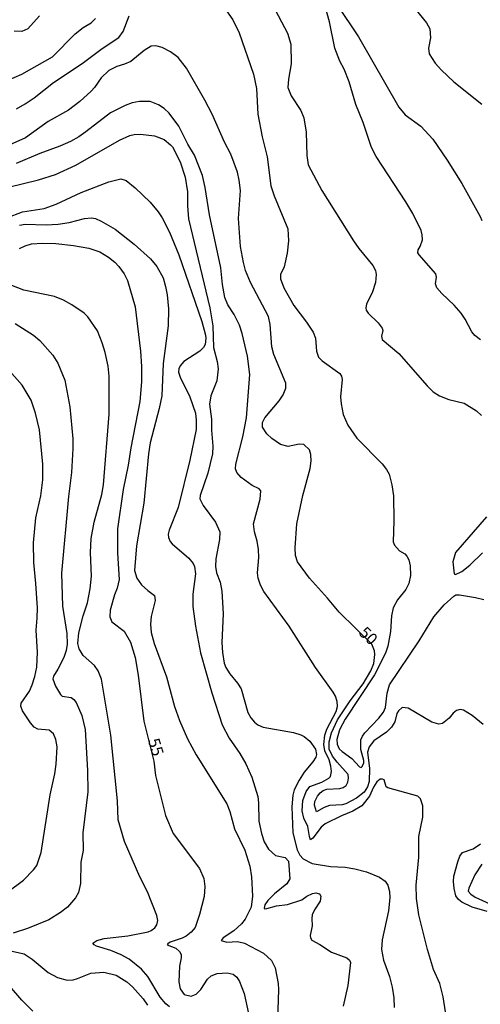
# Model space of a CAD drawing. Units: millimetres. Extents: x 190355 to 192772, y 1671520 to 1674299.
# Drawn here: x 191044 to 191143, y 1672666 to 1672878 of the extents above; entities that cross this region are included whole.
import ezdxf
from ezdxf.enums import TextEntityAlignment as Align

# ---------------------------------------------------------------- set-up
doc = ezdxf.new("R2010")
doc.units = ezdxf.units.MM
for name, color, linetype in [('IMAGEM', 7, 'Continuous'), ('V-CURVA_DE_NIVEL', 4, 'Continuous'), ('V-CURVA_MESTRA', 1, 'Continuous'), ('V-TEXTO_DE_ALTIMETRIA', 2, 'Continuous')]:
    doc.layers.add(name, color=color, linetype=linetype)
picture_1 = doc.add_image_def('image1.jpg', size_in_pixel=(4026, 4630))

msp = doc.modelspace()

# ---------------------------------------------------------------- linework, layer by layer
at = {"layer": 'V-CURVA_DE_NIVEL'}
for points in [[(191088.04, 1672880.29), (191089.84, 1672877.62), (191091.21, 1672874.84), (191094.34, 1672865.92), (191094.95, 1672862.83), (191095.28, 1672857.38), (191096.17, 1672852.48), (191097.26, 1672848.15), (191098.04, 1672841.97), (191098.74, 1672839.8), (191101.72, 1672832.7), (191101.85, 1672830.15), (191101.58, 1672827.44), (191100.91, 1672824.51), (191100.12, 1672822.88), (191100.12, 1672821.96), (191100.86, 1672820.02), (191102.98, 1672816.19), (191105.69, 1672812.64), (191107.13, 1672810.46), (191107.63, 1672809.19), (191107.85, 1672806.38), (191108.28, 1672805.11), (191109.08, 1672804.32), (191112.88, 1672801.6), (191113.25, 1672801.06), (191113.38, 1672800.3), (191113.06, 1672796.6), (191113.17, 1672795.07), (191113.63, 1672792.78), (191114.6, 1672790.49), (191116.55, 1672787.7), (191121.99, 1672782.16), (191122.92, 1672780.99), (191123.49, 1672779.94), (191124.08, 1672777.65), (191124.43, 1672775.32), (191124.53, 1672769.91), (191124.38, 1672765.45), (191124.64, 1672764.69), (191125.71, 1672763.5), (191126.86, 1672762.82), (191127.32, 1672762.37), (191127.76, 1672761.53), (191128.02, 1672760.26), (191128.11, 1672758.22), (191127.71, 1672756.43), (191127.06, 1672755.16), (191125.26, 1672752.97), (191124.33, 1672751.27), (191124, 1672749.49), (191123.8, 1672746.15), (191123.19, 1672743.02), (191122.7, 1672741.47), (191120.34, 1672736.84), (191114.03, 1672727.32), (191112.85, 1672724.99), (191112.26, 1672722.96), (191112.29, 1672721.94), (191112.74, 1672720.95), (191113.36, 1672720.36), (191115.5, 1672718.88), (191117.12, 1672717.04), (191117.46, 1672716.95), (191117.7, 1672717.16), (191118.03, 1672717.92), (191118.05, 1672718.43), (191117.44, 1672720.79), (191117.42, 1672722.86), (191117.73, 1672723.62), (191118.24, 1672724.39), (191121.31, 1672727.51), (191122.28, 1672728.78), (191122.7, 1672729.8), (191123.09, 1672732.86), (191123.57, 1672734.66), (191129.96, 1672744.14), (191133.09, 1672749.3), (191135.31, 1672751.91), (191137.39, 1672753.77), (191137.83, 1672754), (191138.61, 1672754), (191142.05, 1672753.44), (191143.87, 1672752.99)], [(191098.36, 1672880.96), (191101.62, 1672874.78), (191102.32, 1672872.36), (191102.44, 1672868.18), (191101.81, 1672864.87), (191101.72, 1672863.09), (191102.39, 1672861.3), (191104.52, 1672858.15), (191105.13, 1672856.59), (191105.62, 1672853.5), (191105.76, 1672848.43), (191106.11, 1672846.46), (191109.03, 1672840.91), (191115.83, 1672830.12), (191116.94, 1672828.5), (191119.99, 1672824.83), (191120.53, 1672823.74), (191120.72, 1672822.88), (191120.53, 1672821.16), (191119.81, 1672818.93), (191118.6, 1672816.55), (191118.46, 1672815.65), (191118.57, 1672815.21), (191119.01, 1672814.6), (191121.14, 1672812.5), (191121.98, 1672811.38), (191122.17, 1672810.85), (191121.85, 1672809.63), (191122.01, 1672808.93), (191125.55, 1672805.89), (191131.67, 1672798.92), (191132.95, 1672797.69), (191134.34, 1672796.79), (191136.32, 1672795.99), (191139.64, 1672795.2), (191142.3, 1672793.56), (191143.38, 1672792.56)], [(191143.16, 1672808.83), (191141.9, 1672809.79), (191141.28, 1672810.56), (191139.87, 1672813.26), (191138.98, 1672814.57), (191137.51, 1672816.32), (191134.83, 1672818.77), (191133.76, 1672820.02), (191133.46, 1672820.91), (191133.69, 1672822.34), (191133.53, 1672823.04), (191129.97, 1672827.09), (191129.7, 1672827.57), (191129.77, 1672828.17), (191130.18, 1672828.9), (191130.66, 1672830.34), (191130.63, 1672831.42), (191130.39, 1672832.31), (191128.56, 1672835.98), (191127.07, 1672838.53), (191120.7, 1672848.27), (191119.68, 1672850.18), (191117.89, 1672855.54), (191116.34, 1672859.45), (191114.91, 1672864.3), (191113.79, 1672867), (191112.88, 1672868.72), (191111.82, 1672871.53), (191110.65, 1672877.23), (191109.78, 1672880.29)], [(191112.26, 1672880.92), (191116.88, 1672873.95), (191125.59, 1672858.83), (191126.93, 1672857.22), (191130.28, 1672854.77), (191132.91, 1672851.97), (191135.98, 1672847.48), (191139.16, 1672842.44), (191143.07, 1672835.37), (191143.42, 1672834.48)], [(191041.17, 1672864.5), (191044.48, 1672865.95), (191051.1, 1672869.64), (191055.99, 1672874.61), (191057.67, 1672875.97), (191059.42, 1672876.97), (191060.34, 1672877.93)], [(191048.3, 1672878.5), (191045.78, 1672875.68), (191044.48, 1672875.12), (191042.85, 1672875.2)], [(191043.33, 1672858.53), (191045.21, 1672859.55), (191047.15, 1672860.88), (191051.29, 1672864.15), (191057.49, 1672868.24), (191061.74, 1672871.48), (191065.36, 1672873.86), (191066.25, 1672875.09), (191067.6, 1672878.5)], [(191135.6, 1672664.41), (191135.15, 1672667.59), (191134.37, 1672670.46), (191133.03, 1672673.48), (191131.74, 1672677.78), (191129.89, 1672685.27), (191129.35, 1672688.77), (191129.3, 1672691.64), (191129.88, 1672697.67), (191129.85, 1672702.06), (191130.77, 1672706.26), (191130.72, 1672708.68), (191130.22, 1672710.21), (191129.67, 1672710.74), (191123.22, 1672712.57), (191122.89, 1672712.77), (191122.46, 1672714.23), (191122.04, 1672714.43), (191121.53, 1672714.38), (191120.83, 1672713.86), (191120.12, 1672712.7), (191119.26, 1672710.72), (191117.63, 1672708.68), (191115.71, 1672707.5), (191113.28, 1672706.53), (191109.75, 1672704.81), (191108.89, 1672704.09), (191107.09, 1672701.74), (191106.61, 1672701.37), (191106.34, 1672702.06), (191106.02, 1672704.26), (191105.13, 1672706.04), (191104.8, 1672707.57), (191104.94, 1672709.8), (191105.64, 1672711.77), (191106.42, 1672712.84), (191109.05, 1672713.75), (191110.55, 1672714.64), (191110.89, 1672714.99), (191111.11, 1672716.07), (191110.97, 1672717.19), (191110.62, 1672718.53), (191109.68, 1672720.53), (191109.44, 1672721.84), (191109.65, 1672723.85), (191110.11, 1672725.18), (191112.1, 1672728.94), (191112.39, 1672730.03), (191112.31, 1672731.11), (191111.98, 1672732.22), (191111.45, 1672733.12), (191107.64, 1672738.4), (191101.99, 1672747.26), (191096.57, 1672754.75), (191095.84, 1672756.08), (191095.33, 1672757.61), (191095.17, 1672758.73), (191095.47, 1672762.07), (191095.4, 1672763.79), (191095.14, 1672765.58), (191094.5, 1672767.55), (191094.34, 1672769.3), (191095.72, 1672774.62), (191095.86, 1672776.41), (191095.56, 1672776.79), (191094.04, 1672777.54), (191091.69, 1672779.27), (191090.76, 1672780.36), (191090.47, 1672781.12), (191090.5, 1672782.14), (191092.02, 1672788), (191092.8, 1672792.08), (191093.55, 1672801.38), (191093.02, 1672805.3), (191091.89, 1672810.17), (191091.29, 1672811.99), (191090.17, 1672814.32), (191088.8, 1672816.35), (191088.13, 1672817.91), (191087.62, 1672820.75), (191087.26, 1672824.35), (191084.82, 1672835.69), (191083.93, 1672841.62), (191083.32, 1672844.2), (191081.62, 1672848.56), (191080.22, 1672850.88), (191078.24, 1672854.74), (191076.17, 1672857.57), (191075.12, 1672858.59), (191073.89, 1672859.36), (191072.09, 1672860.04), (191069.77, 1672860.06), (191068.21, 1672859.77), (191066.68, 1672859.24), (191063.59, 1672857.67), (191058.27, 1672853.56), (191056.74, 1672852.49), (191054.96, 1672851.5), (191052.66, 1672850.44), (191048.33, 1672848.89), (191043.24, 1672846.71)], [(191041.58, 1672841.66), (191048.05, 1672843.25), (191051.71, 1672844.38), (191056.11, 1672846.42), (191065.5, 1672851.76), (191067.7, 1672852.78), (191068.62, 1672853), (191069.99, 1672853.05), (191073.02, 1672852.67), (191075.09, 1672851.9), (191076.49, 1672850.75), (191076.86, 1672850.31), (191078.53, 1672847.09), (191079.6, 1672843.84), (191080.09, 1672840.63), (191080.09, 1672837.63), (191080.3, 1672834.83), (191084.92, 1672815.72), (191085.55, 1672811.83), (191085.69, 1672807.21), (191086.48, 1672804.19), (191086.7, 1672802.59), (191086.43, 1672800.04), (191085.15, 1672796.83), (191084.88, 1672794.98), (191085.3, 1672791.76), (191085.3, 1672789.44), (191085.6, 1672786), (191085.49, 1672784.34), (191084.52, 1672780.2), (191082.81, 1672775.36), (191082.78, 1672774.69), (191083.52, 1672773.25), (191086.13, 1672769.67), (191087.1, 1672767.55), (191086.97, 1672765.93), (191086.19, 1672761.79), (191086.13, 1672760.13), (191086.38, 1672758.79), (191087.18, 1672756.72), (191087.5, 1672754.81), (191087.77, 1672749.97), (191087.51, 1672743.76), (191087.62, 1672741.65), (191088.02, 1672739.36), (191088.39, 1672738.44), (191089.26, 1672737.07), (191090.89, 1672735.06), (191091.67, 1672733.82), (191093.13, 1672728.75), (191093.77, 1672727.61), (191094.52, 1672726.68), (191095.25, 1672726.12), (191096.43, 1672725.61), (191102.9, 1672724.45), (191104.49, 1672723.94), (191105.19, 1672723.59), (191106.4, 1672722.59), (191107.66, 1672720.88), (191107.88, 1672719.71), (191107.72, 1672719.13), (191107.09, 1672718.11), (191105.25, 1672715.93), (191104.11, 1672714.19), (191103.07, 1672712.12), (191102.75, 1672710.95), (191102.58, 1672708.43), (191102.79, 1672702.89), (191103.72, 1672699.22), (191104.3, 1672698.06), (191105.02, 1672697.26), (191106.91, 1672696.29), (191110.86, 1672695.65), (191114.02, 1672695.46), (191116.09, 1672695.14), (191118.64, 1672694.46), (191121.41, 1672693.31), (191122.66, 1672692.47), (191123.22, 1672691.61), (191123.57, 1672690.27), (191123.62, 1672688.87), (191123.38, 1672686.13), (191121.99, 1672679.89), (191121.87, 1672677.82), (191122.28, 1672675.49), (191123.56, 1672672.02), (191124.13, 1672669.73), (191124.48, 1672667.4), (191124.58, 1672665.33)], [(191041.29, 1672835.03), (191044.64, 1672836.37), (191049.26, 1672837.04), (191051.9, 1672838.03), (191057.22, 1672840.53), (191063.18, 1672842.81), (191065.79, 1672843.46), (191066.95, 1672843.08), (191068.89, 1672841.52), (191072.08, 1672838.4), (191073.81, 1672836.36), (191074.69, 1672835.05), (191076.22, 1672831.96), (191078.29, 1672827.09), (191083.18, 1672812.75), (191084.01, 1672809.86), (191084.09, 1672809.19), (191083.93, 1672807.85), (191083.56, 1672807.21), (191082.74, 1672806.43), (191079.36, 1672804.15), (191078.54, 1672803.26), (191078.24, 1672802.59), (191078.19, 1672801.92), (191078.55, 1672800.81), (191080.59, 1672796.6), (191081.83, 1672793.1), (191082, 1672791.57), (191081.99, 1672789.56), (191080.65, 1672782.97), (191078.11, 1672772.81), (191076.19, 1672767.93), (191075.98, 1672767.04), (191076.03, 1672766.37), (191076.42, 1672765.48), (191076.82, 1672764.99), (191080.39, 1672761.91), (191081.35, 1672760.77), (191081.63, 1672760.1), (191081.86, 1672758.54), (191081.28, 1672754.17), (191081.25, 1672751.5), (191081.86, 1672747.32), (191082.94, 1672741.59), (191085.36, 1672732.96), (191087.61, 1672726.11), (191089.06, 1672723.24), (191091.38, 1672719.93), (191092.69, 1672717.73), (191093.93, 1672714.86), (191095.24, 1672710.66), (191095.41, 1672709.35), (191095.44, 1672705.37), (191096.02, 1672702.73), (191096.59, 1672700.94), (191097.54, 1672699.38), (191099.08, 1672697.97), (191101.15, 1672697.58), (191101.86, 1672696.77), (191102.15, 1672692.98), (191101.5, 1672691.88), (191098.82, 1672689.73), (191097.4, 1672688.34), (191096.74, 1672687.4), (191096.59, 1672686.7), (191096.67, 1672686.57), (191097.17, 1672686.59), (191099.27, 1672687.17), (191101.63, 1672687.45), (191104.68, 1672688.44), (191105.8, 1672689.25), (191107.04, 1672689.84), (191107.74, 1672689.97), (191108.54, 1672689.73), (191108.78, 1672689.28), (191108.63, 1672688.17), (191107.45, 1672686.29), (191106.96, 1672685.21), (191106.86, 1672684.47), (191106.97, 1672682.85), (191106.51, 1672680.81), (191106.56, 1672680.27), (191106.9, 1672679.79), (191108.57, 1672678.88), (191111.08, 1672677.21), (191114.38, 1672675.97), (191114.94, 1672675.49), (191115.21, 1672674.98), (191114.64, 1672670.08), (191113.57, 1672665.58)], [(191043.98, 1672833.52), (191045.21, 1672833.7), (191049.73, 1672833.54), (191052.28, 1672833.71), (191054.64, 1672834.03), (191057.98, 1672834.91), (191059.45, 1672835.07), (191060.31, 1672834.92), (191061.58, 1672834.38), (191064.55, 1672832.66), (191068.65, 1672829.43), (191072.17, 1672826.26), (191073.51, 1672824.57), (191074.85, 1672822.18), (191075.41, 1672820.34), (191075.74, 1672818.52), (191076, 1672815.49), (191075.93, 1672811.83), (191074.88, 1672803.74), (191074.61, 1672796.83), (191074.04, 1672794.06), (191072.12, 1672786.67), (191071.73, 1672784.34), (191070.72, 1672773.76), (191069.16, 1672764.53), (191068.72, 1672759.24), (191069.24, 1672757.61), (191070.21, 1672756.21), (191071.58, 1672754.93), (191073.02, 1672753.88), (191073.13, 1672752.84), (191072.27, 1672749.36), (191072.14, 1672747.74), (191072.27, 1672745.92), (191072.92, 1672743.6), (191075.6, 1672736.43), (191077.3, 1672730), (191078.4, 1672727), (191080.15, 1672723.08), (191082, 1672719.64), (191088.56, 1672709.07), (191089.22, 1672707.47), (191090.24, 1672703.75), (191092.42, 1672699.16), (191093.53, 1672695.69), (191093.88, 1672693.39), (191094.1, 1672689.25), (191093.82, 1672686.92), (191092.54, 1672684.28), (191091.73, 1672683.28), (191090.09, 1672681.79), (191087.8, 1672680.28), (191087.38, 1672679.71), (191088.57, 1672679.39), (191090.86, 1672679.52), (191092.39, 1672679.18), (191096.47, 1672676.98), (191098.18, 1672675.43), (191098.95, 1672673.83), (191099.62, 1672670.49), (191099.68, 1672669.18), (191099.46, 1672662.69)], [(191076.22, 1672665.48), (191075.49, 1672666.08), (191074.21, 1672667.56), (191071.57, 1672672.02), (191070.2, 1672673.58), (191067.54, 1672675.74), (191065.85, 1672676.65), (191063.62, 1672677.58), (191060.54, 1672678.5), (191060.05, 1672678.79), (191059.78, 1672679.17), (191060.6, 1672679.76), (191062.16, 1672680.19), (191067.25, 1672680.74), (191071.65, 1672681.6), (191072.3, 1672681.86), (191073.08, 1672682.43), (191073.53, 1672683.07), (191073.73, 1672684), (191073.55, 1672685.11), (191071.49, 1672690.18), (191069.86, 1672693.39), (191066.58, 1672701.01), (191065.18, 1672705.63), (191065.09, 1672709.77), (191063.65, 1672723.85), (191061.61, 1672735.88), (191060.87, 1672737.67), (191060.12, 1672738.82), (191057.66, 1672740.98), (191056.79, 1672742.45), (191056.5, 1672743.57), (191056.74, 1672745.89), (191057.69, 1672749.55), (191058.62, 1672752.33), (191059.21, 1672755.32), (191059.5, 1672758.06), (191059.27, 1672763.16), (191059.37, 1672766.15), (191060.01, 1672769.62), (191061.66, 1672775.58), (191062.08, 1672777.68), (191063.29, 1672792.85), (191063.27, 1672801.06), (191063.03, 1672803.17), (191062.43, 1672806.13), (191061.79, 1672808.2), (191060.74, 1672810.75), (191058.71, 1672813.81), (191057.87, 1672814.6), (191055.26, 1672816.37), (191053.43, 1672817.39), (191051.5, 1672818.17), (191044.92, 1672819.55), (191040.67, 1672821.18)], [(191043.08, 1672812.36), (191047.01, 1672809.81), (191048.38, 1672808.67), (191051.15, 1672805.56), (191052.22, 1672803.8), (191053.73, 1672800.17), (191054.83, 1672794.44), (191055.46, 1672787.56), (191055.48, 1672785.45), (191055.18, 1672780.29), (191054.54, 1672775.13), (191052.98, 1672758.7), (191053.23, 1672751.62), (191054.19, 1672745.7), (191054.21, 1672743.41), (191053.99, 1672742.07), (191053.51, 1672740.54), (191052.25, 1672738.05), (191051.26, 1672736.53), (191051.16, 1672735.95), (191051.72, 1672734.42), (191052.79, 1672732.59), (191053.17, 1672732.24), (191055.09, 1672731.97), (191055.69, 1672731.51), (191056.18, 1672730.86), (191057.38, 1672728.12), (191058.11, 1672725.06), (191058.62, 1672716.27), (191058.65, 1672711.68), (191057.63, 1672702.89), (191057.65, 1672699.06), (191057.15, 1672696.58), (191057.11, 1672691.99), (191056.64, 1672690.08), (191056.04, 1672688.92), (191054.27, 1672686.86), (191052.82, 1672685.73), (191050.29, 1672684.18), (191045.71, 1672682.32), (191042.63, 1672681.32)], [(191041.45, 1672690.17), (191044.87, 1672692.68), (191047.02, 1672694.89), (191047.68, 1672695.83), (191048.62, 1672698.65), (191050.59, 1672711.01), (191051.58, 1672715.56), (191051.86, 1672717.6), (191052.06, 1672721.36), (191051.76, 1672722.96), (191051.28, 1672724.17), (191050.34, 1672724.95), (191047.89, 1672725.14), (191047.15, 1672725.59), (191046.35, 1672726.49), (191044.65, 1672729.13), (191044.25, 1672730.12), (191044.33, 1672730.74), (191046.15, 1672733.35), (191046.74, 1672734.65), (191047.31, 1672736.46), (191047.69, 1672738.5), (191047.84, 1672741.69), (191047.53, 1672746.46), (191047.79, 1672749.04), (191047.82, 1672751.24), (191047.52, 1672756.43), (191047.05, 1672760.99), (191047.02, 1672765.19), (191047.5, 1672770.58), (191048.58, 1672775.32), (191048.97, 1672778.73), (191049.02, 1672782.11), (191048.28, 1672789.47), (191047.44, 1672793.07), (191046.47, 1672795.87), (191044.56, 1672799.12), (191041.82, 1672802.21)], [(191144.44, 1672770.81), (191137.75, 1672763.16), (191137.17, 1672761.15), (191137.49, 1672758.57), (191137.76, 1672758.41), (191139.1, 1672759.03), (191140.87, 1672760.41), (191143.59, 1672763.04)], [(191143.45, 1672696.1), (191141.94, 1672693.81), (191140.66, 1672691), (191140.52, 1672690.35), (191141.06, 1672689.7), (191141.99, 1672689.05), (191145.14, 1672687.64)], [(191040.78, 1672677.8), (191044.96, 1672676.88), (191046.74, 1672675.71), (191050.12, 1672672.84), (191052.16, 1672671.79), (191054.23, 1672671.17), (191055.5, 1672671.3), (191056.49, 1672671.59), (191059.29, 1672672.74), (191062.13, 1672672.93), (191064.77, 1672672.26), (191067.1, 1672670.85), (191068.32, 1672669.75), (191070.61, 1672667.22), (191071.52, 1672665.81)], [(191046.88, 1672664.51), (191044.49, 1672666.87), (191041.83, 1672670.01)]]:
    msp.add_lwpolyline(points, dxfattribs=at)
at = {"layer": 'V-CURVA_MESTRA'}
for points in [[(191129.02, 1672880.03), (191131.55, 1672876.95), (191132.24, 1672875.7), (191132.4, 1672873.79), (191131.97, 1672871.5), (191132.14, 1672870.35), (191133.4, 1672868.31), (191134.75, 1672866.79), (191137.43, 1672864.28), (191143.42, 1672859.53)], [(191143.72, 1672726.15), (191141.36, 1672728.08), (191139.52, 1672729.26), (191138.8, 1672729.39), (191138, 1672729.18), (191137.24, 1672728.59), (191136.39, 1672727.52), (191134.98, 1672726.39), (191134.21, 1672726.25), (191132.65, 1672726.69), (191127.62, 1672729.68), (191126.29, 1672729.79), (191125.48, 1672729.07), (191125.18, 1672728.49), (191124.7, 1672726.71), (191124.03, 1672725.57), (191122.95, 1672724.48), (191120.18, 1672722.62), (191119.22, 1672721.36), (191118.86, 1672720.18), (191119.29, 1672716.68), (191119.18, 1672713.91), (191118.84, 1672712.73), (191118.09, 1672711.61), (191116.45, 1672710.32), (191114.21, 1672709.08), (191113.38, 1672708.87), (191110.67, 1672708.76), (191109.49, 1672708.34), (191107.88, 1672707.41), (191107.45, 1672708.81), (191107.53, 1672709.58), (191108.06, 1672710.75), (191108.69, 1672711.45), (191109.33, 1672711.94), (191110.1, 1672712.25), (191112.87, 1672712.41), (191113.64, 1672712.63), (191114.25, 1672713.08), (191114.64, 1672713.73), (191114.78, 1672714.61), (191114.65, 1672715.44), (191112.29, 1672718.05), (191111.34, 1672719.32), (191110.62, 1672720.88), (191110.61, 1672722.45), (191111.13, 1672724.39), (191112.39, 1672727.13), (191115.13, 1672731.27), (191117.93, 1672734.88), (191119.54, 1672737.7), (191120.18, 1672739.26), (191120.45, 1672741.18), (191120.34, 1672741.97), (191119.76, 1672743.45), (191112.74, 1672750.31), (191110.27, 1672753.33), (191106.38, 1672757.58), (191103.79, 1672761.09), (191103.36, 1672762.46), (191103.31, 1672764.14), (191103.61, 1672769.27), (191104.92, 1672775.39), (191106.51, 1672781.15), (191106.72, 1672782.84), (191106.64, 1672784.18), (191106.34, 1672785.2), (191105.13, 1672786.36), (191104.14, 1672786.41), (191101.75, 1672785.88), (191100.09, 1672786.36), (191098.26, 1672787.62), (191097.16, 1672788.6), (191096.27, 1672790.1), (191096.27, 1672791.06), (191096.72, 1672792.08), (191099.81, 1672795.73), (191100.73, 1672797.05), (191101.26, 1672798.48), (191101.26, 1672799.5), (191098.71, 1672805.68), (191098.23, 1672807.37), (191097.93, 1672812.12), (191097.55, 1672813.84), (191093.67, 1672821.16), (191092.62, 1672823.74), (191092.15, 1672825.43), (191091.49, 1672828.9), (191091.09, 1672834.93), (191091.49, 1672840.95), (191091.25, 1672843.14), (191090.84, 1672844.86), (191089.41, 1672848.72), (191088.1, 1672851.3), (191085.42, 1672857.32), (191083.85, 1672860.35), (191079.87, 1672867.23), (191078.12, 1672869.55), (191076.49, 1672870.76), (191074.64, 1672871.67), (191073.31, 1672872.02), (191072.27, 1672871.97), (191070.79, 1672871.02), (191067.92, 1672868.69), (191066.59, 1672868.1), (191064.9, 1672867.62), (191063.18, 1672866.73), (191061.53, 1672865.19), (191060.13, 1672863.09), (191059.4, 1672862.28), (191056.97, 1672860.09), (191054.51, 1672858.18), (191050.15, 1672855.77), (191045.24, 1672852.25), (191041.29, 1672850.45)], [(191044.01, 1672828.47), (191045.18, 1672829.08), (191046.58, 1672829.49), (191048.94, 1672829.62), (191051.77, 1672829.52), (191055.6, 1672829.11), (191058.88, 1672828.57), (191061.27, 1672827.76), (191063.11, 1672826.62), (191064.51, 1672825.5), (191065.36, 1672824.62), (191066.52, 1672823.01), (191067.24, 1672821.58), (191068.86, 1672815.91), (191070.04, 1672806.42), (191070.25, 1672803.13), (191070.25, 1672799.82), (191069.88, 1672795.62), (191067.92, 1672785.65), (191067.36, 1672781.89), (191066.26, 1672776.69), (191065.05, 1672768.19), (191065.05, 1672763), (191065.44, 1672757.33), (191065.01, 1672755.48), (191064.43, 1672754.05), (191063.51, 1672750.76), (191063.44, 1672749.33), (191063.81, 1672748.2), (191066.52, 1672746.21), (191067.87, 1672743.88), (191068.83, 1672740.57), (191069.53, 1672736.78), (191070.71, 1672726.87), (191072.85, 1672718.31), (191073.22, 1672715.21), (191075.39, 1672706.61), (191077.03, 1672702.73), (191082.7, 1672695.21), (191083.64, 1672693.04), (191083.88, 1672691.32), (191083.7, 1672689.16), (191082.7, 1672685.33), (191081.78, 1672682.54), (191080.93, 1672681.52), (191079.85, 1672680.69), (191078.98, 1672680.24), (191076.4, 1672679.34), (191075.87, 1672679.03), (191075.76, 1672678.79), (191077.58, 1672678.05), (191078.37, 1672677.34), (191078.74, 1672676.73), (191078.78, 1672675.97), (191078.42, 1672674.22), (191078.22, 1672670.81), (191078.51, 1672669.31), (191079.42, 1672668.11), (191080.92, 1672667.79), (191081.97, 1672668.16), (191082.97, 1672669.23), (191084.39, 1672671.45), (191085.23, 1672672.16), (191086.49, 1672672.67), (191088.63, 1672672.81), (191089.94, 1672672.46), (191090.73, 1672671.83), (191091.34, 1672670.94), (191092.29, 1672668.32), (191093.26, 1672664.02)], [(191144.56, 1672685.94), (191141.32, 1672686.92), (191139.15, 1672687.94), (191138.4, 1672688.57), (191137.83, 1672689.35), (191137.46, 1672690.88), (191137.33, 1672692.41), (191137.44, 1672693.55), (191138.24, 1672696.67), (191138.72, 1672697.85), (191139.27, 1672698.63), (191141.57, 1672699.45), (191143.18, 1672700.48)]]:
    msp.add_lwpolyline(points, dxfattribs=at)

# ---------------------------------------------------------------- texts
at = {"layer": 'V-TEXTO_DE_ALTIMETRIA'}
for s, rotation, p in [('50', 316, (191116.28, 1672745.09)), ('55', 287, (191070.84, 1672722.53))]:
    msp.add_text(s, height=2.5, rotation=rotation, dxfattribs=at).set_placement(p, align=Align.BOTTOM_LEFT)

# ---------------------------------------------------------------- referenced raster images: frames only (the image files are external)
at = {"layer": 'IMAGEM'}
image = msp.add_image(picture_1, insert=(190354.78, 1671519.92), size_in_units=(2416.84, 2779.43), dxfattribs=at)
image.dxf.flags = 7

doc.saveas('drawing.dxf')
